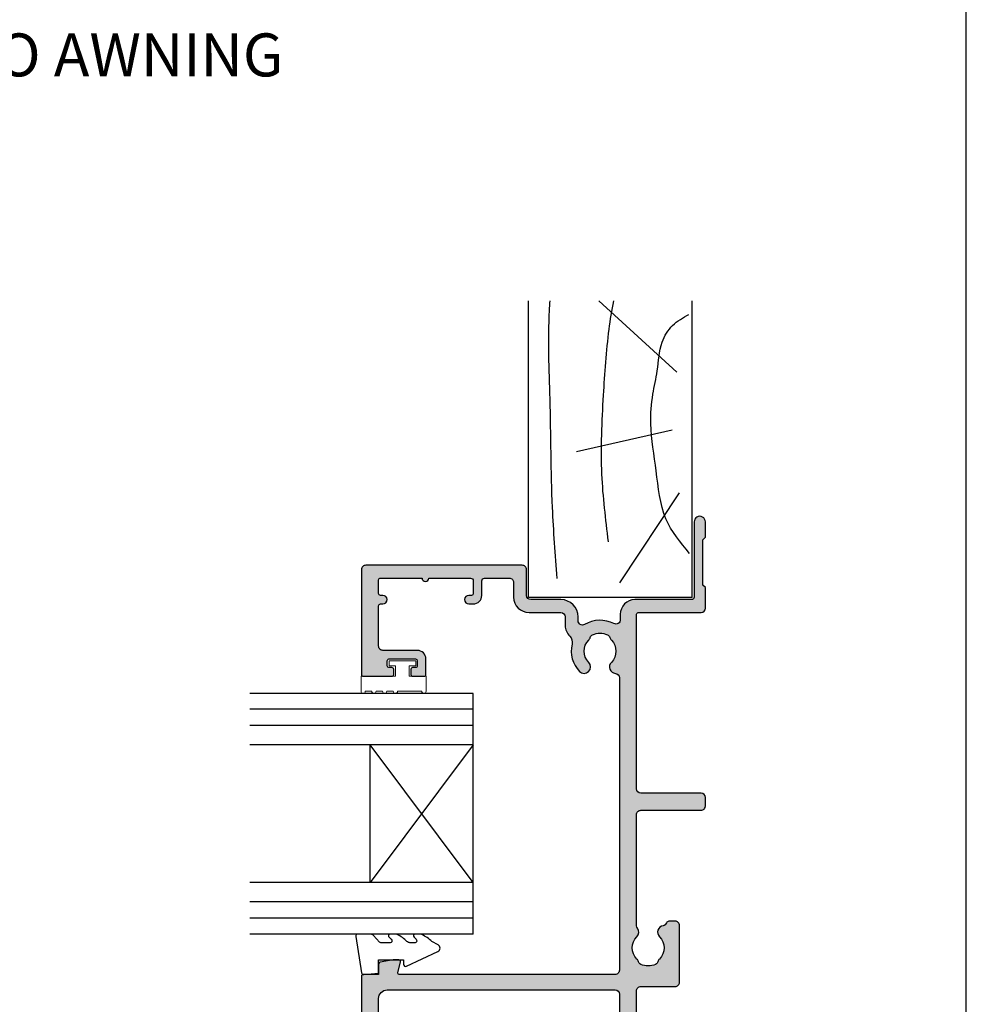
# Model space of a CAD drawing. Units: millimetres. Extents: x 0 to 354, y 0 to 482.
# Drawn here: x 244 to 354, y 115 to 229 of the extents above; entities that cross this region are included whole.
import ezdxf

# ---------------------------------------------------------------- set-up
doc = ezdxf.new("R2010")
doc.units = ezdxf.units.MM
doc.layers.get('0').update_dxf_attribs({"plot": 0})
for name, color, linetype in [('02600$0$APL Hatch', 253, 'Continuous'), ('02600$0$APL Joinery', 2, 'Continuous'), ('APL Joinery', 2, 'Continuous'), ('APL Notes', 7, 'Continuous')]:
    doc.layers.add(name, color=color, linetype=linetype)
doc.styles.add('Arial-Bold', font='arialbd_1.ttf')

# ---------------------------------------------------------------- blocks, each defined once
blk = doc.blocks.new('a4 specifiers manual')
blk.add_line((353.9999991921495, 1.108869582822081e-07), (353.9999991921495, 482.000000110887))
blk = doc.blocks.new('02600')
at = {"layer": '02600$0$APL Hatch'}
h = blk.add_hatch(color=256, dxfattribs=at)
h.dxf.hatch_style = 1
edge = h.paths.add_edge_path()
edge.add_arc((107.0003188922814, 32.25029092191642), 1.850000000000292, 45.36049404892458, 134.6400399661223, ccw=False)
edge.add_arc((108.8271928616101, 34.10029943546319), 0.7500000000008701, 225.3604940489213, 252.9190505095445)
edge.add_arc((108.4600397198206, 32.90543602465996), 0.5000000000000125, 24.17127465363751, 72.91905050956092, ccw=False)
edge.add_arc((107.0003188922808, 32.25029092191664), 2.100000000000632, -24.17074063859758, 24.171274653636715, ccw=False)
edge.add_arc((108.4600458259197, 31.59515942426796), 0.4999999999999146, 287.08148350548646, 335.8292593614019, ccw=False)
edge.add_arc((108.8272101042024, 30.40029943550208), 0.7500000000002585, 107.0814835054265, 134.6400399660924)
edge.add_arc((107.0003188922813, 32.25029092191635), 1.849999999999691, 225.3605007727293, 314.6400399661265, ccw=False)
edge.add_arc((105.1734451400568, 30.40028219398226), 0.7500000000001773, 45.36050077272196, 175.4116914132319)
edge.add_arc((103.9274511118217, 30.50027660184104), 0.5000000000000235, 270.000267007548, 355.411691413249, ccw=False)
edge.add_line((103.9274534419021, 30.00027660184645), (69.89879133027377, 30.00023354618104))
edge.add_arc((69.89878900019325, 30.50023354617547), 0.4999999999998586, 180.0002670075073, 270.0002670075594, ccw=False)
edge.add_line((69.39878900019882, 30.50023121609541), (69.39867210372473, 55.5841388229632))
edge.add_arc((69.59867210372273, 55.58413975499519), 0.2000000000001708, 75.00000000002689, 180.0002670074943, ccw=False)
edge.add_line((69.65043591274319, 55.77732492025319), (70.84678495531604, 55.45673662566758))
edge.add_arc((70.898548766894, 55.64992178759272), 0.1999999974428049, 254.9999990452038, 360.0000009548585)
edge.add_line((71.0985487643368, 55.64992179092581), (71.0985487643368, 56.29853724543357))
edge.add_line((71.0985487643368, 56.29853724543357), (70.8276903887038, 57.83465142645917))
edge.add_arc((70.6307288381013, 57.79992179092564), 0.2000000000000777, 10.00000000003802, 90.0000000000692)
edge.add_line((70.63072883810106, 57.99992179092572), (69.39866084578877, 57.99992179092572))
edge.add_line((69.39866084578877, 57.99992179092572), (69.39865245750003, 59.80023121577704))
edge.add_arc((69.1991781071845, 59.80044801784216), 0.1994744681329979, 359.9377271393032, 450.1512521633942)
edge.add_line((69.19865152547008, 59.99992179092685), (57.39856026541773, 59.99992179093528))
edge.add_arc((57.39811818456376, 59.50036624027143), 0.4995557462731768, 89.94929620841971, 180.0213798591296)
edge.add_line((56.89856247306969, 59.50017983158084), (56.89856969669816, 57.95009831567238))
edge.add_arc((57.39856970973207, 57.95010060161908), 0.5000000130391301, 180.0002619501893, 360.0002699593196)
edge.add_line((57.89856972276564, 57.95010295745863), (57.89856576124182, 58.80018608120594))
edge.add_arc((58.09856576032094, 58.80018701415666), 0.1999999990812941, 90.0002289742514, 180.0002672706968, ccw=False)
edge.add_line((58.09856496105002, 59.00018701323636), (59.09856497646823, 59.00019101112314))
edge.add_arc((59.09856577630704, 58.80019101190952), 0.1999999992152161, 0.000266782723315373, 90.000229136943, ccw=False)
edge.add_line((59.29856577552008, 58.8001919431569), (59.29859979468691, 51.50019284591524))
edge.add_arc((59.09859979468879, 51.5001919138836), 0.2000000000002845, -89.99973299247318, 0.000267007396473673, ccw=False)
edge.add_line((59.09860072672089, 51.30019191388549), (58.09860074915949, 51.30018725372513))
edge.add_arc((58.09859981712751, 51.50018725372313), 0.2000000000001708, 180.0002670075594, 270.00026700749424, ccw=False)
edge.add_line((57.89859981712951, 51.50018632169093), (57.89859585650836, 52.35007580394602))
edge.add_arc((57.39859585651382, 52.35007347414801), 0.499999999999971, 0.0002669751859365202, 180.0002669750035)
edge.add_line((56.89859585651928, 52.3500711443516), (56.89860773980057, 49.80009850779918))
edge.add_arc((57.39860775283434, 49.80010083787958), 0.5000000130391917, 180.0002670075386, 343.4058198822697)
edge.add_arc((58.06945387737387, 49.60018711787782), 0.1999999999998469, 90.0002670074739, 163.4058198822918, ccw=False)
edge.add_line((58.06945294534196, 49.8001871178755), (59.09860771696165, 49.80019191390186))
edge.add_arc((59.09859979468909, 51.50019191388331), 1.69999999999991, 270.0002670075189, 360.000267007519)
edge.add_line((60.79859979467054, 51.50019983615588), (60.79857183371658, 57.00019800622812))
edge.add_arc((61.79857179660428, 57.00020270348963), 0.9999999628987313, 90.00026913323057, 180.0002691332697, ccw=False)
edge.add_line((61.79856709934345, 58.00020266637733), (66.59865819504081, 58.00021828977485))
edge.add_arc((66.59866292940362, 57.0002182897856), 1.000000000000457, 0.00026700754307285024, 90.00027125900732, ccw=False)
edge.add_line((67.59866292939321, 57.00022294994636), (67.59878875369556, 30.50022885957463))
edge.add_arc((67.09878880124182, 30.50022648195396), 0.4999999524593875, -89.99966558414042, 0.0002724552849144857, ccw=False)
edge.add_line((67.09879171957046, 30.00022652950309), (54.29869984144287, 30.00016238843016))
edge.add_arc((54.29870098849035, 29.80016241837094), 0.1999999700625098, 90.00032860494598, 180.000275584034)
edge.add_line((54.09870101843015, 29.80016145640133), (54.09870521257452, 28.90016145641101))
edge.add_arc((54.29870521257244, 28.90016238844328), 0.2000000000000998, 180.0002670075797, 270.0002721304692)
edge.add_line((54.29870616248698, 28.70016238844544), (56.39870612822804, 28.70017236254915))
edge.add_arc((56.39870707814258, 28.5001723625513), 0.2000000000000986, 0.0002670075145942974, 90.00027213046923, ccw=False)
edge.add_line((56.59870707814051, 28.50017329458336), (56.59871313634883, 27.2001732729322))
edge.add_arc((56.09871313635452, 27.20017094285203), 0.4999999999997449, -89.99973299247972, 0.0002670075194828314, ccw=False)
edge.add_line((56.0987154664347, 26.70017094285771), (49.2988413047149, 26.70013925435336))
edge.add_arc((49.29884037268303, 26.90013925435147), 0.2000000000002845, 180.000267007592, 270.0002670074617, ccw=False)
edge.add_line((49.09884037268492, 26.90013832231915), (49.09883617854237, 27.80013799448073))
edge.add_arc((48.89883622546472, 27.80013710936914), 0.1999999530796092, 0.0002535658528464086, 90.00025614047532)
edge.add_line((48.898835331366, 28.00013706244675), (42.39871244914391, 28.00010639051464))
edge.add_line((42.39871244914391, 28.00010639051464), (39.79870944648545, 28.00008842126265))
edge.add_arc((39.79871038986998, 27.8000884236296), 0.199999997635282, 90.00027025976473, 180.0002676849994)
edge.add_line((39.59871039223688, 27.80008748923269), (39.59871551841596, 26.70008693265135))
edge.add_arc((39.39871551841724, 26.70008600061956), 0.2000000000008885, -89.9997288543588, 0.0002670074392767674, ccw=False)
edge.add_line((39.39871646489408, 26.50008600062091), (37.29871646491782, 26.50007606262642))
edge.add_arc((37.29871551844219, 26.70007606262393), 0.1999999999997519, 180.0002670074841, 270.0002711452952, ccw=False)
edge.add_line((37.09871551844461, 26.70007513059198), (37.0987015379599, 29.70007583792283))
edge.add_arc((36.79870153796342, 29.70007443987479), 0.2999999999997375, 0.0002670075078360041, 90.0000603317263)
edge.add_line((36.79870122206724, 30.00007443987436), (34.29917553526491, 30.0000718079166))
edge.add_line((34.29917553526491, 30.0000718079166), (33.89917511406045, 29.60007138671215))
edge.add_line((33.89917511406045, 29.60007138671215), (33.49917511406082, 30.00007096551752))
edge.add_line((33.49917511406082, 30.00007096551752), (18.59987559950366, 30.00005527675462))
edge.add_arc((18.59989037406279, 26.65005527678729), 3.349999999999904, 90.00025269250219, 134.6400267388712)
edge.add_arc((16.77299958922885, 28.50004718495585), 0.7499999999998354, 134.6400267388723, 314.6400267388813)
edge.add_arc((18.59989037406309, 26.65005527678738), 1.850000000000381, 45.36048082168293, 134.6400267388752, ccw=False)
edge.add_arc((20.42676477048302, 28.50006336858336), 0.750000000000632, 225.3604808216265, 252.919037282266)
edge.add_arc((20.05961135284891, 27.30520004254138), 0.499999999999573, 24.171261426415185, 72.91903728237378, ccw=False)
edge.add_arc((18.59989037406271, 26.65005527678771), 2.100000000000501, -24.170753865834513, 24.171261426394096, ccw=False)
edge.add_arc((20.05961715645855, 25.9949234421477), 0.4999999999997183, 287.0814702782528, 335.8292461342231, ccw=False)
edge.add_arc((20.42678115889808, 24.80006336861917), 0.7500000000002881, 107.0814702782593, 134.6400267388923)
edge.add_arc((18.59989037406348, 26.65005527678788), 1.850000000000336, 225.3604875454843, 314.6400267388732, ccw=False)
edge.add_arc((16.77301619474788, 24.80004697060397), 0.7499999999995718, 45.36048754548299, 145.9444529804647)
edge.add_arc((15.73739737273833, 25.50004243880284), 0.5000000000001888, 270.0002104429579, 325.9444529803757, ccw=False)
edge.add_line((15.73739920919958, 25.00004243880602), (13.80699385943887, 25.00003856227341))
edge.add_arc((13.80699385943899, 22.50003856227335), 2.500000000000064, 90.00000000000271, 135.0000000000121)
edge.add_line((12.0392269064722, 24.26780551523939), (9.917898043077166, 22.14647665184492))
edge.add_arc((9.564344652483372, 22.50003004243873), 0.5000000000007488, 270.0001150580682, 314.9999999999984, ccw=False)
edge.add_line((9.564345656554433, 22.00003004243899), (2.499902257812912, 22.00001585603512))
edge.add_arc((2.499900043161935, 22.50001585602962), 0.4999999999994051, 180.0002526924814, 270.0002537803082, ccw=False)
edge.add_line((1.999900043167392, 22.50001365087172), (1.999806103417561, 37.80001611515871))
edge.add_arc((2.199806103415788, 37.80001699722168), 0.2000000000001716, 90.00025269255963, 180.0002526924293, ccw=False)
edge.add_line((2.199805221352356, 38.00001699721991), (3.999855624270573, 38.000024936012))
edge.add_arc((3.999851213954343, 39.00002492650967), 0.9999999905073887, 270.0002526925087, 360.0002532363951)
edge.add_line((4.999851204451965, 39.00002934631851), (4.999848999294293, 39.50002935580613))
edge.add_arc((4.49984899929884, 39.5000271482749), 0.5000000000003257, 0.0002529644446133472, 180.0002529644707)
edge.add_line((3.999848999303388, 39.50002494074345), (3.999850322398746, 39.20002493220311))
edge.add_arc((3.799850324299107, 39.20002404824133), 0.1999999981015929, -89.99974785133833, 0.0002532363972136409, ccw=False)
edge.add_line((3.799851204463969, 39.00002405014168), (2.199801171754427, 39.00001699341504))
edge.add_arc((2.199800287792421, 39.20001699151447), 0.1999999981013753, 180.0002532364623, 270.00025323646355, ccw=False)
edge.add_line((1.999800289693006, 39.20001610755246), (1.999760882110069, 48.10001613309507))
edge.add_arc((1.99975911098275, 48.50001613309114), 0.3999999999999975, 270.0002536953009, 450.0002536953007)
edge.add_line((1.999757339855433, 48.90001613308722), (1.999717932272498, 57.80001615862982))
edge.add_arc((2.19971793227048, 57.8000170444904), 0.1999999999999441, 90.00025269255963, 180.0002537803602, ccw=False)
edge.add_line((2.199717050207048, 58.00001704448839), (3.799767082917044, 58.00002410121526))
edge.add_arc((3.799767966879041, 57.80002410311585), 0.1999999981013611, 0.00025214859249445, 90.0002532364606, ccw=False)
edge.add_line((3.999767964978465, 57.80002498328047), (3.999769288072705, 57.50002499182659))
edge.add_arc((4.499769288068157, 57.50002719935804), 0.5000000000003257, 180.0002529644707, 360.0002529644446)
edge.add_line((4.99976928806361, 57.50002940688926), (4.999767964968473, 57.80002942017603))
edge.add_arc((5.1997679630679, 57.80003030413802), 0.1999999981013797, 90.00025214866417, 180.0002532364582, ccw=False)
edge.add_line((5.199767082903029, 58.00003030223746), (6.499717745381346, 58.00003427130439))
edge.add_arc((6.499719955286104, 57.50003427605559), 0.4999999952536834, 0.0002532364101739404, 90.00025323643399, ccw=False)
edge.add_line((6.999719950534904, 57.50003648596014), (6.999746526335476, 51.50003831588186))
edge.add_arc((8.699746510181544, 51.50004582955689), 1.699999983862673, 180.0002532363952, 270.0002532364083)
edge.add_line((8.699754023856961, 49.80004584571082), (9.728908850963567, 49.80005038460938))
edge.add_arc((9.728909735088083, 49.60005038737661), 0.1999999972347199, 16.594700408248798, 90.00025328302007, ccw=False)
edge.add_arc((10.39975404095665, 49.79997019862784), 0.5000000125131444, 196.5947004548535, 360.0002531058491)
edge.add_line((10.89975405346492, 49.79997240739311), (10.89974280727917, 52.34994507409345))
edge.add_arc((10.39974278143861, 52.34994286662225), 0.5000000258454363, 0.0002529575529904723, 180.0002529574227)
edge.add_line((9.899742755598048, 52.34994065915219), (9.899746503879676, 51.50005113807394))
edge.add_arc((9.699746505659073, 51.50005025423313), 0.199999998222556, -89.99974781668573, 0.00025320174370335735, ccw=False)
edge.add_line((9.699747385944896, 51.30005025601252), (8.69974740838212, 51.30004584569627))
edge.add_arc((8.69974652442012, 51.50004584379523), 0.1999999981009134, 180.0002532362649, 270.0002532364613, ccw=False)
edge.add_line((8.499746526321161, 51.50004495983392), (8.499714192423959, 58.80004405708308))
edge.add_arc((8.699714191898941, 58.80004494346638), 0.199999999476947, 90.00029157589478, 180.0002539301126, ccw=False)
edge.add_line((8.699713174107067, 59.00004494294074), (9.69971318838477, 59.00005003451609))
edge.add_arc((9.699714206699603, 58.80005003451873), 0.1999999999999449, 0.0002526924923813567, 90.00029172571078, ccw=False)
edge.add_line((9.899714206697602, 58.80005091658193), (9.899717955833633, 57.94996780137716))
edge.add_arc((10.39971796886791, 57.94996998314874), 0.500000013039036, 180.0002500126, 360.0002580218085)
edge.add_line((10.89971798190188, 57.94997223481385), (10.89971114555154, 59.50005375072408))
edge.add_arc((10.39978297040334, 59.50008129676322), 0.4999281759070885, 359.996843002932, 450.0084855204207)
edge.add_line((10.39970893090574, 60.00000946718767), (0.4997082715169885, 60.000009467194))
edge.add_arc((0.4997104859492291, 59.50000946785433), 0.499999999344575, 90.00025375524308, 180.00025276765)
edge.add_line((-0.0002895133904803338, 59.50000726204046), (-6.812071530637454e-06, 1.399998476307601))
edge.add_arc((1.399993187915082, 1.400004650751033), 1.400000000000228, 180.0002526925354, 270.0002537802839)
edge.add_line((1.399999388937224, 4.650764537705854e-06), (8.599999366715817, 2.856899249081835e-05))
edge.add_arc((8.599996223080902, 0.2000308249043137), 0.2000022559365287, 270.0009005749066, 359.9999854597273)
edge.add_line((8.799998479017425, 0.2000307741486149), (8.799995832827591, 0.8000307760411745))
edge.add_arc((8.599998093469223, 0.8000308296492626), 0.1999977393583753, 359.9999846422403, 450.000900326594)
edge.add_line((8.599994950772064, 1.000028568982946), (5.499995329040088, 1.00002283557315))
edge.add_arc((5.499994445078547, 1.200022833673014), 0.1999999981018174, 180.0002521487258, 270.00025323632997, ccw=False)
edge.add_line((5.299994446978666, 1.200021953507928), (5.299990477694139, 2.100021947803433))
edge.add_arc((5.099990479594241, 2.100021065739775), 0.199999998101843, 0.0002526926266309079, 90.0002532363305)
edge.add_line((5.099989595632699, 2.300021063839664), (4.499989593739685, 2.300018417649605))
edge.add_arc((4.499990475802655, 2.100018419550621), 0.199999998100929, 90.0002526924297, 180.0002532365271)
edge.add_line((4.299990477703679, 2.100017535588393), (4.299993123893506, 1.500017528000334))
edge.add_arc((4.099993125793642, 1.500016644038791), 0.1999999981018176, -89.99974785133958, 0.000253236330593154, ccw=False)
edge.add_line((4.099994005958499, 1.300016645938911), (2.199994005977044, 1.300008266337443))
edge.add_arc((2.1999931220155, 1.500008264437322), 0.1999999981018322, 180.000253236396, 270.0002532363309, ccw=False)
edge.add_line((1.999993123915622, 1.500007380475551), (1.999935100066105, 14.60000738034699))
edge.add_arc((2.19993510006386, 14.60000826620757), 0.1999999999997167, 90.00025269242929, 180.0002537803602, ccw=False)
edge.add_line((2.199934218000883, 14.80000826620534), (3.099934217991887, 14.80001223549054))
edge.add_arc((3.099935101953431, 14.60001223739068), 0.199999998101814, 0.0002521485939723789, 90.00025323633099, ccw=False)
edge.add_line((3.299935100053308, 14.60001311755531), (3.299936765552959, 14.20029225705522))
edge.add_arc((3.699936862939714, 14.20029402118297), 0.4000000973906461, 180.0002526926245, 359.9602716315143)
edge.add_line((4.099936864172171, 14.20001666480306), (4.099930689728836, 15.60001666288524))
edge.add_arc((3.899930691629165, 15.60001578082204), 0.1999999981016169, 0.0002526924948290063, 90.00025323632985)
edge.add_line((3.899929807667625, 15.80001577892171), (2.1999297266491, 15.80000828138346))
edge.add_arc((2.199928842687553, 16.00000827948332), 0.1999999981018123, 180.0002521487248, 270.0002532363319, ccw=False)
edge.add_line((1.999928844587677, 16.00000739931824), (1.999913408463862, 19.50001108335522))
edge.add_arc((2.499913408458972, 19.50001328851334), 0.4999999999999724, 90.0002670074943, 180.0002526925075, ccw=False)
edge.add_line((2.499911078379021, 20.00001328850789), (12.76377191292724, 20.00003944866518))
edge.add_arc((12.76377062600701, 20.50003944866353), 0.5000000000000006, 270.0001474701947, 360)
edge.add_line((13.26377062600701, 20.50003944866353), (13.26377062600701, 20.82264267231676))
edge.add_arc((12.76377062600701, 20.82264267231648), 0.4999999999999982, 3.175465793973187e-11, 45.36120115795381)
edge.add_line((13.11508815245494, 21.17841787607654), (12.80048861765157, 21.48907564317445))
edge.add_arc((13.15180614409968, 21.84485084693432), 0.4999999999999997, 134.9999999999934, 225.361201157924, ccw=False)
edge.add_line((12.79825275350645, 22.19840423752764), (13.4534442977161, 22.85359578173714))
edge.add_arc((13.80699768830971, 22.50004239114376), 0.5000000000003092, 90.00014747022152, 135.0000000000177, ccw=False)
edge.add_line((13.80699640138925, 23.00004239114241), (23.26489037406306, 23.00006445978823))
edge.add_line((23.26489037406306, 23.00006445978823), (23.26489620752661, 20.50003443209442))
edge.add_arc((23.76489965295038, 20.50003585919024), 0.5000034454258122, 180.0001635320073, 269.9996051868119)
edge.add_line((23.76489620753161, 20.0000324137763), (24.26489620752843, 20.0000324137763))
edge.add_arc((24.26489421601962, 20.50003440528181), 0.500001991509483, 270.0002282091896, 359.9999054822068)
edge.add_line((24.76489620752843, 20.50003358045518), (24.76489620752842, 23.00004360545239))
edge.add_arc((23.26488624924658, 23.00003248048884), 1.500009958323095, 0.0004249394847649689, 89.99984244287313)
edge.add_line((23.2648903741099, 24.50004243880626), (22.99989037406319, 24.5000424388067))
edge.add_arc((22.99989037406286, 24.80004243880717), 0.3000000000004697, 180.0000000000244, 270.0000000000631, ccw=False)
edge.add_line((22.69989037406239, 24.80004243880704), (22.69989037406346, 27.50006012050738))
edge.add_arc((23.19989037406314, 27.50006012050774), 0.4999999999996838, 90.00006033165118, 180.000000000042, ccw=False)
edge.add_line((23.19988984757017, 28.00006012050715), (34.59874463458962, 28.00007212334838))
edge.add_arc((34.5987451610829, 27.50007212334863), 0.5000000000000285, 0.0010983235404751213, 90.00006033168512, ccw=False)
edge.add_line((35.09874516099106, 27.50008170802965), (35.09879308484244, 25.00005843324806))
edge.add_arc((35.5987930847506, 25.00006801792898), 0.5000000000000213, 180.0010983235296, 270.0002711452939)
edge.add_line((35.59879545093966, 24.50006801793456), (36.59875812888006, 24.5000727501363))
edge.add_arc((36.59876049506957, 24.00007275014178), 0.5000000000001135, 3.765023848245619e-09, 90.00027114534441, ccw=False)
edge.add_line((37.09876049506968, 24.00007275017464), (37.09876049508879, 20.30006399311526))
edge.add_arc((37.39876049508879, 20.30006399311681), 0.3000000000000043, 180.0000000002958, 270.0000000000095)
edge.add_line((37.39876049508884, 20.00006399311681), (41.2987456829899, 20.00006399311763))
edge.add_arc((41.29874568298954, 20.30006399311773), 0.3000000000000966, 270.0000000000692, 360.0002711452571)
edge.add_line((41.59874568298628, 20.30006541283097), (41.59874237031798, 21.00006635930612))
edge.add_arc((41.09874237032378, 21.00006399311786), 0.4999999999997937, 0.0002711452019177542, 90.00000000003988)
edge.add_line((41.09874237032344, 21.50006399311765), (39.5987604950881, 21.50006399311764))
edge.add_arc((39.59876049508797, 22.00006399311731), 0.4999999999996732, 179.9999999999625, 270.00000000001467, ccw=False)
edge.add_line((39.0987604950883, 22.00006399311764), (39.09876049506946, 24.00008694724414))
edge.add_arc((39.59876049506907, 24.00008694727718), 0.4999999999996163, 90.00027114526142, 180.0000000037861, ccw=False)
edge.add_line((39.59875812888029, 24.5000869472712), (41.09872580686104, 24.50009404568567))
edge.add_arc((41.09872344067213, 25.00009404567979), 0.4999999999997156, 270.000271145276, 360.0002670075431)
edge.add_line((41.59872344066642, 25.00009637576017), (41.59872111054145, 25.50010592778079))
edge.add_arc((42.09872111053598, 25.50010825786095), 0.4999999999999581, 90.00024269881021, 180.0002670075183, ccw=False)
edge.add_line((42.09871899258931, 26.00010825785643), (46.59884477898621, 26.00012731991268))
edge.add_arc((46.59884689693347, 25.50012731991732), 0.4999999999998458, 0.00026700750930785944, 90.0002426988786, ccw=False)
edge.add_line((47.09884689692788, 25.5001296499974), (47.09884829497904, 25.20012900201681))
edge.add_arc((47.59884829497369, 25.2001313320971), 0.5000000000000859, 180.0002670075334, 270.0002670075334)
edge.add_line((47.59885062505398, 24.70013133210244), (56.09872478675541, 24.7001709428793))
edge.add_arc((56.09871313635441, 27.20017094285236), 2.500000000000203, 270.0002670075229, 360.0002670074969)
edge.add_line((58.59871313632745, 27.20018259325223), (58.59871173718992, 27.50041628636057))
edge.add_arc((59.09871173718481, 27.50041861644042), 0.5000000000003275, 90.000007024132, 180.0002670074828, ccw=False)
edge.add_line((59.0987116758877, 28.00041861644074), (67.49879046716912, 28.0004196462384))
edge.add_arc((67.49879052846586, 27.50041964623842), 0.499999999999986, -0.0002670075219270984, 90.00000702408971, ccw=False)
edge.add_line((67.99879052846042, 27.50041731615823), (67.9987714210422, 23.50006632319145))
edge.add_arc((68.49877142103675, 23.50006399311127), 0.4999999999999723, 179.9997329924797, 269.9997329925057)
edge.add_line((68.4987690909568, 23.00006399311673), (75.0967463777704, 23.00003324548442))
edge.add_arc((75.09674870785071, 23.50003324547909), 0.5000000000001001, 269.999732992465, 359.9999999999853)
edge.add_line((75.59674870785081, 23.50003324547896), (75.59674870785081, 24.24444286444549))
edge.add_arc((75.29674870785067, 24.24444286444534), 0.3000000000001393, 2.849776994589988e-11, 70.81898357019789)
edge.add_arc((75.55959169359696, 25.0000310887291), 0.4999999998950567, 189.1979211913699, 250.81898359034238, ccw=False)
edge.add_arc((74.32566411210678, 24.80022437368725), 0.7500000000001504, 9.197921171311453, 134.6394992272728)
edge.add_arc((72.49879035988197, 26.65023310162147), 1.850000000000006, 225.3599600338777, 314.63949922727534, ccw=False)
edge.add_arc((70.67189914796032, 24.80024161520761), 0.7500000000000516, 45.35996003384453, 72.91851649449484)
edge.add_arc((71.03906342624396, 25.99510160397359), 0.5000000000005025, 204.1707406386253, 252.918516494529, ccw=False)
edge.add_arc((72.49879035988154, 26.65023310162139), 2.099999999999636, 155.8287253463282, 204.170740638597, ccw=False)
edge.add_arc((71.03906953234265, 27.30537820436531), 0.4999999999995877, 107.08094949041319, 155.8287253463197, ccw=False)
edge.add_arc((70.67191639055423, 28.50024161516722), 0.7499999999997313, 287.0809494904277, 314.6395059510792)
edge.add_arc((72.4987903598819, 26.65023310162156), 1.849999999999975, 45.35996003385861, 134.6395059510781, ccw=False)
edge.add_arc((74.32568157180323, 28.50022458803501), 0.7499999999995802, 225.3599600338868, 306.8847816466377)
edge.add_arc((75.0759413213134, 27.50041945288893), 0.5000000000002262, 91.53477354022817, 126.8847816465788, ccw=False)
edge.add_line((75.06254949719074, 28.00024007976111), (87.99879322341555, 28.00024885602664))
edge.add_arc((87.99879385605416, 27.50024885602708), 0.4999999999999597, -0.00026700746661845187, 90.00007249504552, ccw=False)
edge.add_line((88.49879385604869, 27.50024652594737), (88.49876123408627, 20.50006632319713))
edge.add_arc((88.99876123408094, 20.50006399311705), 0.5000000000001001, 179.9997329924911, 269.9999999999853)
edge.add_line((88.99876123408082, 20.00006399311695), (89.99876123409128, 20.00006399311695))
edge.add_arc((89.99876123409126, 20.50006399311694), 0.4999999999999858, 270.0000000000016, 359.9997329924813)
edge.add_line((90.49876123408582, 20.50006166303677), (90.49879385610963, 27.50025498193411))
edge.add_arc((90.99879385607868, 27.50025265187944), 0.4999999999744779, 90.00016324069458, 179.9997329954023, ccw=False)
edge.add_line((90.99879243153488, 28.00025265185189), (111.2998495286922, 28.00031049237003))
edge.add_arc((111.2998504607243, 27.80031049237214), 0.2000000000000571, 0.00026700752681563245, 90.00026700752687, ccw=False)
edge.add_line((111.4998504607222, 27.80031142440424), (111.4999143049192, 20.50031142454139))
edge.add_arc((111.9999143049138, 20.50031375462135), 0.4999999999999723, 180.0002670074943, 270.0002670074942)
edge.add_line((111.9999166349937, 20.0003137546268), (114.3999166349679, 20.0003249390117))
edge.add_line((114.3999166349679, 20.0003249390117), (114.6999152369169, 20.3003263370569))
edge.add_line((114.6999152369169, 20.3003263370569), (119.9499152368596, 20.30035080289889))
edge.add_line((119.9499152368596, 20.30035080289889), (120.2499166349042, 20.00035220095032))
edge.add_line((120.2499166349042, 20.00035220095032), (122.0499166348848, 20.00036058923882))
edge.add_arc((122.0499136057808, 20.65036058923187), 0.6500000000001004, 270.0002670074942, 450.0002670075469)
edge.add_line((122.0499105766763, 21.30036058922491), (113.2999093610713, 21.30031981281598))
edge.add_arc((113.299907963023, 21.60031981281264), 0.2999999999999152, 180.0004991879297, 270.0002670075485, ccw=False)
edge.add_line((112.9999079630345, 21.60031719907075), (112.9998504606972, 28.20031841464463))
edge.add_arc((111.2998504607244, 28.20031049237227), 1.699999999991291, 0.0002670075121078125, 90.0002670075254)
edge.add_line((111.2998425384516, 29.9003104923451), (110.6592231189141, 29.9003079729718))
edge.add_arc((110.6592207888341, 30.40030797296655), 0.5000000000001854, 153.1783134649224, 270.00026700749265, ccw=False)
edge.add_arc((107.0003188922815, 32.25029092191661), 3.60000000000011, 333.178313464911, 390.0002741868763)
edge.add_arc((110.5510132336584, 34.30030791351319), 0.4999999965511717, 90.00026632303178, 210.0002743957263, ccw=False)
edge.add_line((110.5510109095515, 34.80030791005895), (110.9998575875623, 34.80030950949383))
edge.add_arc((110.9998504606972, 36.80030950948111), 1.999999999999979, 270.0002041696441, 359.9999999999998)
edge.add_line((112.9998504606972, 36.8003095094811), (112.9998504606972, 40.30031841804652))
edge.add_arc((113.4998504606971, 40.30031841804661), 0.4999999999998863, 90.00020416965748, 180.0000000000106, ccw=False)
edge.add_line((113.4998486789807, 40.80031841804332), (116.4998197036218, 40.80032910823747))
edge.add_arc((116.4998173776924, 41.30032910408109), 0.4999999958490263, 270.0002665318834, 360.0002674831805)
edge.add_line((116.999817373536, 41.30033143831216), (116.9997045976568, 59.50033107830922))
edge.add_arc((116.5005834904899, 59.5006928023565), 0.4991212382415987, 359.9584764953204, 450.1011585478688)
edge.add_line((116.4997022675818, 59.99981326267647), (104.2996884858501, 59.99981326268328))
edge.add_arc((104.2996884858499, 59.79981326268324), 0.2000000000000455, 89.99999999993486, 180)
edge.add_line((104.0996884858498, 59.79981326268324), (104.0996884858498, 56.44985462475477))
edge.add_arc((104.2995856085817, 56.44975176940926), 0.1998971491934915, 179.9705189519616, 270.0122114493611)
edge.add_line((104.2996282126603, 56.24985462475588), (104.8996282126534, 56.24985462475586))
edge.add_arc((104.8996282126525, 56.44985462475477), 0.1999999999989086, 270.0000000002605, 360.0000000002606)
edge.add_line((105.0996282126514, 56.44985462475568), (105.0996282126514, 56.79985462567646))
edge.add_arc((105.2996282126504, 56.79985462567787), 0.1999999999989797, 90.00197501910952, 180.0000000004051, ccw=False)
edge.add_line((105.2996213185331, 56.99985462555803), (105.899681591736, 56.99987530790593))
edge.add_arc((105.899688485851, 56.79987530802589), 0.199999999998864, -3.113882485195063e-10, 90.00197501845003, ccw=False)
edge.add_line((106.0996884858498, 56.7998753080248), (106.0996884858498, 53.69987530618272))
edge.add_arc((105.899688485851, 53.69987530618163), 0.199999999998866, -89.99802498092299, 3.113882485195063e-10, ccw=False)
edge.add_line((105.8996953799681, 53.49987530630158), (105.2996351067652, 53.49985462395368))
edge.add_arc((105.2996282126501, 53.6998546238335), 0.1999999999986366, 179.9999999996214, 270.001975018511, ccw=False)
edge.add_line((105.0996282126514, 53.69985462383482), (105.0996282126514, 54.04985462475559))
edge.add_arc((104.8996282126524, 54.04985462475684), 0.1999999999990223, 359.9999999996418, 449.9999999997069)
edge.add_line((104.8996282126534, 54.24985462475586), (104.2996282126603, 54.24985462475588))
edge.add_arc((104.2995856085825, 54.04995748010166), 0.1998971491943191, 89.98778855086707, 180.0294810481992)
edge.add_line((104.0996884858498, 54.04985462475559), (104.0996884858498, 52.69982015266117))
edge.add_arc((104.2995856085832, 52.69971729731611), 0.1998971491950829, 179.9705189520921, 270.0122114491655)
edge.add_line((104.2996282126612, 52.49982015266114), (106.0996985596796, 52.49982015266113))
edge.add_arc((106.0996985596797, 53.49982015266116), 1.000000000000028, 269.9999999999984, 360.0038861279787)
edge.add_line((107.0996985573795, 53.49988797838949), (107.0995968113341, 57.50025917959663))
edge.add_arc((107.5995968111724, 57.50027189667217), 0.5000000000000044, 90.00037375272132, 180.0014572695128, ccw=False)
edge.add_line((107.5995935495646, 58.00027189666154), (110.5996525542671, 58.00029146669242))
edge.add_line((110.5996525542671, 58.00029146669242), (112.2996592251436, 58.00030917533302))
edge.add_arc((112.2996601571759, 57.80030917533582), 0.199999999999375, 0.0002670073313879584, 90.00026700759202, ccw=False)
edge.add_line((112.4996601571732, 57.80031010736723), (112.4996615552216, 57.50031010737023))
edge.add_arc((112.9996615552161, 57.50031243745087), 0.4999999999999723, 180.0002670075724, 360.0002670074943)
edge.add_line((113.4996615552107, 57.50031476753082), (113.4996601571627, 57.80031476752736))
edge.add_arc((113.6996601571605, 57.8003156995598), 0.1999999999999434, 90.00026700755939, 180.0002670076245, ccw=False)
edge.add_line((113.6996592251283, 58.00031569955757), (115.2997092578364, 58.00032315604738))
edge.add_arc((115.2997101898685, 57.80032315604949), 0.2000000000000571, 0.00026700752681563245, 90.00026700752687, ccw=False)
edge.add_line((115.4997101898664, 57.80032408808159), (115.4997291666341, 52.95032397596))
edge.add_arc((115.4997307317283, 52.55032397596306), 0.399999999999998, 90.00022418323381, 270.0002241832298)
edge.add_line((115.4997322968225, 52.15032397596612), (115.4997512735902, 47.30032386384453))
edge.add_arc((115.1997512735926, 47.30032269002371), 0.2999999999999062, -89.99973299247591, 0.00022418326432216418, ccw=False)
edge.add_line((115.1997526716407, 47.00032269002706), (113.699747768176, 47.0003156997638))
edge.add_arc((113.6997468361439, 47.20031569976168), 0.2000000000000571, 180.0002670075268, 270.0002670075268, ccw=False)
edge.add_line((113.499746836146, 47.20031476772959), (113.499745438098, 47.50031476772636))
edge.add_arc((112.9997454381035, 47.50031243764618), 0.4999999999999723, 0.0002670075203205226, 180.0002670075203)
edge.add_line((112.4997454381089, 47.500310107566), (112.4997477681889, 47.00031010757146))
edge.add_arc((113.4997477681783, 47.00031476773193), 1.000000000000286, 180.0002670075268, 270.0002670075008)
edge.add_line((113.4997524283383, 46.0003147677425), (115.1998018057091, 46.00032269024535))
edge.add_arc((115.1998032037567, 45.70032269024853), 0.3000000000000857, 0.00014184773539227535, 90.00026700742637, ccw=False)
edge.add_line((115.4998032037559, 45.70032343296153), (115.4998103833125, 42.80032445327714))
edge.add_arc((114.9998103895445, 42.80032212112142), 0.4999999937734675, -89.99973370601163, 0.00026724536360234197, ccw=False)
edge.add_line((114.9998127133979, 42.30032212735335), (113.2998444149005, 42.30031641754084))
edge.add_arc((113.299850460697, 40.50031641755123), 1.799999999999762, 90.00019244367901, 180.000000000017)
edge.add_line((111.4998504606972, 40.5003164175507), (111.4998504606972, 36.80030869237992))
edge.add_arc((110.9998504606972, 36.80030869237989), 0.5000000000000426, -89.99980755631992, 3.979039320256561e-12, ccw=False)
edge.add_line((110.9998521400851, 36.30030869238266), (109.9865180082527, 36.30030528882042))
edge.add_arc((109.9865259164119, 34.60030532203638), 1.699999966802435, 90.00026653185637, 136.0649430376888)
edge.add_arc((108.042183822624, 36.47368025596159), 1.000000000000313, 256.1424264469083, 316.0649425620021, ccw=False)
edge.add_arc((107.0003188922814, 32.25029092191691), 3.349999999999704, 76.14242644690043, 134.6400399661227)
edge.add_arc((105.1734276803603, 34.10028240833099), 0.7499999999998875, 134.6400399661343, 314.6400399660874)
at = {"layer": '02600$0$APL Joinery'}
for points in [[(61.79856709934345, 58.00020266637733), (66.59865819504081, 58.00021828977485, -0.4142135841063722), (67.59866292939321, 57.00022294994636), (67.59878875369556, 30.50022885957463, -0.4142132456337074), (67.09879171957046, 30.00022652950309), (54.29869984144287, 30.00016238843016, 0.4142132913328158)], [(59.0987116758877, 28.00041861644074), (67.49879046716912, 28.0004196462384, -0.4142149632099663), (67.99879052846042, 27.50041731615823), (67.9987714210422, 23.50006632319145, 0.4142135623732282), (68.4987690909568, 23.00006399311673), (75.0967463777704, 23.00003324548442, 0.4142149273031209), (75.59674870785081, 23.50003324547896), (75.59674870785081, 24.24444286444549, 0.3192319796918186), (75.39531482758075, 24.52778844856734, -0.2755447680581977), (75.06602066107989, 24.92010840261876, 0.6094542085301347), (73.79868129896495, 25.33388073751452, -0.4105353793451983), (71.19888699755334, 25.33389300551911, 0.1208298210875828), (70.89219771493059, 25.51715760846688, -0.215969141884477), (70.58289875948164, 25.79037301095805, -0.214116804577109), (70.58290677373718, 27.5101110489727, -0.2159691418844895), (70.8922082756274, 27.78332356868596, 0.1208298210875873), (71.1988992663217, 27.96658531318304, -0.4105354136280473), (73.79869372221093, 27.96657319772346, 0.3715233157309505), (74.7758374215094, 27.90034150694779, -0.1554784672499059), (75.06254949719074, 28.00024007976111), (87.99879322341555, 28.00024885602664, -0.4142152978943739), (88.49879385604869, 27.50024652594737), (88.49876123408627, 20.50006632319713, 0.4142149273029877), (88.99876123408082, 20.00006399311695), (89.99876123409128, 20.00006399311695, 0.4142121974443865), (90.49876123408582, 20.50006166303677), (90.49879385610963, 27.50025498193411, -0.4142113629819425), (90.99879243153488, 28.00025265185189), (111.2998495286922, 28.00031049237003, -0.414213562373095), (111.4998504607222, 27.80031142440424), (111.4999143049192, 20.50031142454139, 0.414213562373095), (111.9999166349937, 20.0003137546268), (114.3999166349679, 20.0003249390117), (114.6999152369169, 20.3003263370569), (119.9499152368596, 20.30035080289889), (120.2499166349042, 20.00035220095032), (122.0499166348848, 20.00036058923882, 1.000000000000459), (122.0499105766763, 21.30036058922491), (113.2999093610713, 21.30031981281598, -0.4142123754788555), (112.9999079630345, 21.60031719907075), (112.9998504606972, 28.20031841464463, 0.4142135623731629), (111.2998425384516, 29.9003104923451), (110.6592231189141, 29.9003079729718, -0.5590068266795611), (110.2130132404739, 30.62591564966777, 0.2531408604983152), (110.1180017320351, 34.05030584149551, -0.5773503161546598), (110.5510109095515, 34.80030791005895), (110.9998575875623, 34.80030950949383, 0.4142125186682568), (112.9998504606972, 36.8003095094811), (112.9998504606972, 40.30031841804652, -0.4142125186682443), (113.4998486789807, 40.80031841804332), (116.4998197036218, 40.80032910823747, 0.4142135672360792), (116.999817373536, 41.30033143831216), (116.9997045976568, 59.50033107830922, 0.4149431342712718), (116.4997022675818, 59.99981326267647), (104.2996884858501, 59.99981326268328, 0.414213562373428), (104.0996884858498, 59.79981326268324), (104.0996884858498, 56.44985462475477, 0.4144267084414259), (104.2996282126603, 56.24985462475588), (104.8996282126534, 56.24985462475586, 0.414213562373095), (105.0996282126514, 56.44985462475568), (105.0996282126514, 56.79985462567646, -0.414203466210243), (105.2996213185331, 56.99985462555803), (105.899681591736, 56.99987530790593, -0.4142236586083161), (106.0996884858498, 56.7998753080248), (106.0996884858498, 53.69987530618272, -0.4142034662099413), (105.8996953799681, 53.49987530630158), (105.2996351067652, 53.49985462395368, -0.4142236586089717), (105.0996282126514, 53.69985462383482), (105.0996282126514, 54.04985462475559, 0.414213562373428), (104.8996282126534, 54.24985462475586), (104.2996282126603, 54.24985462475588, 0.4144267084410814), (104.0996884858498, 54.04985462475559), (104.0996884858498, 52.69982015266117, 0.4144267084397582), (104.2996282126612, 52.49982015266114), (106.0996985596796, 52.49982015266113, 0.4142334282085409), (107.0996985573795, 53.49988797838949), (107.0995968113341, 57.50025917959663, -0.4142191012687189), (107.5995935495646, 58.00027189666154), (110.5996525542671, 58.00029146669242), (112.2996592251436, 58.00030917533302, -0.414213562374427), (112.4996601571732, 57.80031010736723), (112.4996615552216, 57.50031010737023, 0.999999999999318), (113.4996615552107, 57.50031476753082), (113.4996601571627, 57.80031476752736, -0.414213562373428), (113.6996592251283, 58.00031569955757), (115.2997092578364, 58.00032315604738, -0.414213562373095), (115.4997101898664, 57.80032408808159), (115.4997291666341, 52.95032397596, 0.9999999999999644), (115.4997322968225, 52.15032397596612), (115.4997512735902, 47.30032386384453, -0.4142133434575865), (115.1997526716407, 47.00032269002706), (113.699747768176, 47.0003156997638, -0.4142135623730949), (113.499746836146, 47.20031476772959), (113.499745438098, 47.50031476772636, 1), (112.4997454381089, 47.500310107566), (112.4997477681889, 47.00031010757146, 0.4142135623729617), (113.4997524283383, 46.0003147677425), (115.1998018057091, 46.00032269024535, -0.4142142021834435), (115.4998032037559, 45.70032343296153), (115.4998103833125, 42.80032445327714, -0.4142135672364829), (114.9998127133979, 42.30032212735335), (113.2998444149005, 42.30031641754084, 0.4142125786108628), (111.4998504606972, 40.5003164175507), (111.4998504606972, 36.80030869237992, -0.4142125786107902), (110.9998521400851, 36.30030869238266), (109.9865180082527, 36.30030528882042, 0.203746202044767), (108.7623105292543, 35.77983767554556, -0.2675868644426725), (107.8026746432349, 35.50278615618088, 0.2609353577975312), (104.6464398307676, 34.63393379864257, 0.9999999999995944), (105.7004155299526, 33.56663101801899, -0.4105354136279359), (108.3002099858418, 33.56664313347819, 0.120829821087461), (108.6069009765362, 33.38338138898095, -0.2159691418845693), (108.9162024784266, 33.11016886926718, -0.2141168045769516), (108.9162104926816, 31.39043083125287, -0.2159691418845292), (108.6069115372331, 31.11721542876185, 0.120829821087652), (108.3002222546098, 30.9339508258143, -0.4105353793451965), (105.7004279531987, 30.93393855780951, 0.6373843198964751), (104.4258487231157, 30.46027883869763, -0.3909468341866468), (103.9274534419021, 30.00027660184645), (69.89879133027377, 30.00023354618104, -0.4142135623733614), (69.39878900019882, 30.50023121609541), (69.39867210372473, 55.5841388229632, -0.4931468744008467), (69.65043591274319, 55.77732492025319), (70.84678495531604, 55.45673662566758, 0.4931454363901311), (71.0985487643368, 55.64992179092581), (71.0985487643368, 56.29853724543357), (70.8276903887038, 57.83465142645917, 0.3639702342663466), (70.63072883810106, 57.99992179092572), (69.39866084578877, 57.99992179092572), (69.39865245750003, 59.80023121577704, 0.4153055135540163), (69.19865152547008, 59.99992179092685), (57.39856026541773, 59.99992179093528, 0.4145820984903487)]]:
    blk.add_lwpolyline(points, format="xyb", dxfattribs=at)
blk = doc.blocks.new('9010008')
at = {"layer": 'APL Joinery', "color": 252, "linetype": 'Continuous', "lineweight": 0}
blk.add_lwpolyline([(3.750000000000043, 0.5599999999999737, 0.9999999999999928), (3.750000000000043, 1.06000000000003), (3.750000000000043, 1.81000000000003, 0.9999999999999928), (3.750000000000043, 2.31000000000003), (3.750000000000043, 3.06000000000003, 0.9999999999999928), (3.750000000000043, 3.56000000000003), (3.750000000000043, 4.31000000000003, 0.9999999999999928), (3.750000000000043, 4.81000000000003), (2.000000000000043, 4.81000000000003), (2.000000000000043, 0.7999999999999827), (0.800000000000054, 0.7999999999999827), (0.800000000000054, 1.549999999999983), (0.2000000000000455, 1.549999999999983), (0.2000000000000455, -1.549999999999983), (0.800000000000054, -1.549999999999983), (0.800000000000054, -0.7999999999999827), (2.000000000000043, -0.7999999999999827), (2.000000000000043, -2.749999999999971), (3.750000000000043, -2.749999999999971, 0.9999999999999928), (3.750000000000043, -2.249999999999971)], format="xyb", close=True, dxfattribs=at)
blk = doc.blocks.new('Glass 26mm igu')
at = {"layer": 'APL Joinery', "color": 7}
for p, q in [((0, 28), (0, 0)), ((0, 28), (26, 28)), ((0, 22), (26, 22)), ((12, 22), (12, 6)), ((0, 6), (26, 5.999999999999943)), ((0, 0), (26, 0))]:
    blk.add_line(p, q, dxfattribs=at)
at = {"layer": 'APL Joinery', "color": 252}
for p, q in [((0, 26.15441852915512), (26, 26.15441852915512)), ((0, 24.24620137014072), (26, 24.24620137014072)), ((0, 6), (12, 22)), ((0, 22), (12, 6)), ((0, 3.753798629859276), (26, 3.753798629859276)), ((0, 1.845581470844877), (26, 1.845581470844877))]:
    blk.add_line(p, q, dxfattribs=at)
blk = doc.blocks.new('9010230r')
at = {"layer": 'APL Joinery', "color": 252, "linetype": 'Continuous', "flags": 128}
blk.add_lwpolyline([(-3.699999995644475, -0.271798019042194, 0.209101797264311), (-3.780273930524288, -0.08824131712458438), (-4.539452125884765, 0.6137342930137493, -0.2091017972643109), (-4.699999995644475, 0.9808476968487412), (-4.699999995644475, 2.404190649000952, -0.4607623830565153), (-4.411090109705356, 2.651144127972657), (-0.211090114060795, 1.996953478971704, -0.3941429072290235), (-0.0009513254770183721, 1.728211064313086), (-0.1521502017845648, -1.13686837721616e-13), (-1.699999995644475, -1.13686837721616e-13), (-1.699999995644475, -2.900000000000205), (-1.199999995644475, -2.900000000000205, -0.5486826681767519), (-0.973443804326763, -3.255699064213673), (-2.667326168639619, -6.886379618054491, -0.6207567888656145), (-3.459893944708199, -6.904757179926094), (-3.835674537500012, -6.188023852885976, -0.07675639906466938), (-4.647883004422198, -5.035425239591063, -0.115673028930296), (-4.699999995644475, -4.813162308700157), (-4.699999995644475, -4.256850519653199, -0.7009956747971707), (-4.346519601114977, -4.128617261505838, 0.09047886757785174), (-3.998306134413468, -4.418544246817305, 0.5741040862820662), (-3.700000000000017, -4.244372194131643), (-3.700000000000017, -3.64670420288337, 0.1977207654919992), (-3.844828922811018, -3.294775934725749, -0.0810836782525954), (-4.648649235946522, -2.166446422107015, -0.1147966753284443), (-4.699999995644475, -1.945734258472044), (-4.699999995644475, -1.331430775128865, -0.7232294553311543), (-4.339223955907926, -1.212472525954468, 0.08869388050045046), (-4.009594881884937, -1.52380825903947, 0.5962861851655916), (-3.700000000000017, -1.356509239722072), (-3.700000000000074, -0.271798019042194)], format="xyb", dxfattribs=at)
blk = doc.blocks.new('igu + seals')
at = {"layer": 'APL Joinery', "rotation": 270}
blk.add_blockref('9010230r', (11.00000000000045, -4.699477131279991), dxfattribs=at)
at = {"layer": 'APL Notes', "color": 7, "linetype": 'Continuous', "rotation": 270}
blk.add_blockref('9010008', (8.238682461057465, 32), dxfattribs=at)
at = {"layer": 'APL Notes', "color": 7, "linetype": 'Continuous', "xscale": -1, "rotation": 180}
blk.add_blockref('Glass 26mm igu', (0, 28), dxfattribs=at)

msp = doc.modelspace()

# ---------------------------------------------------------------- linework, layer by layer
at = {"layer": 'APL Joinery', "color": 3}
for p, q in [((303.000710910859, 161.8380640220708), (303.000710910859, 196.3391736232591)), ((322.000710910859, 161.8380640220708), (322.000710910859, 196.3391736232591)), ((322.000710910859, 161.8380640220708), (303.000710910859, 161.8380640220708))]:
    msp.add_line(p, q, dxfattribs=at)
at = {"layer": 'APL Joinery', "color": 8}
for p, q in [((320.243585543649, 188.0285939757713), (311.180081586218, 196.3391736232591)), ((319.6869654541476, 181.2915715131851), (308.5545636641189, 178.7651880897152)), ((320.5218955883998, 173.99313051205), (313.5729156712164, 163.5435202729501))]:
    msp.add_line(p, q, dxfattribs=at)
for points, knots in [([(306.3214256265625, 164.0601373780838), (306.1082917786562, 166.8085477452489), (305.5694138984343, 173.7575029073966), (305.618452215636, 184.158462586777), (305.2111801451812, 192.1667543222768), (305.4697215034505, 195.9673741264326), (305.4995805837589, 196.3391736232591)], [0, 0, 0, 0, 8.267050822299995, 20.90203347130238, 31.18486054127778, 32.30055664941748, 32.30055664941748, 32.30055664941748, 32.30055664941748]), ([(312.2852778463148, 168.331761901769), (311.9630082872691, 170.9403803174957), (311.2642774482932, 176.5962732897815), (311.6406741597571, 184.8763087746916), (312.1145063252623, 191.5857243867475), (312.6746488357321, 195.2456411250232), (312.892580598028, 196.3391736232591)], [0, 0, 0, 0, 7.873644080568313, 17.0712925865633, 24.77081643184663, 28.10154092862988, 28.10154092862988, 28.10154092862988, 28.10154092862988])]:
    msp.add_open_spline(points, degree=3, knots=knots, dxfattribs=at)
msp.add_spline([(321.7076059116851, 166.9751495067315), (318.9717278373797, 170.9727310464464), (317.8352770697871, 176.5560425712321), (317.2061917693885, 182.0523276296946), (317.4539368068521, 185.482806787086), (317.9537252123684, 188.2030534147081), (318.5371354147322, 191.5442771003748), (319.7465903757227, 193.4786399971491), (321.6351357674026, 194.7656164383577)], degree=3, dxfattribs=at)

# ---------------------------------------------------------------- block references
msp.add_blockref('a4 specifiers manual', (-0.09657763277073173, 1.009357163360922e-15))
at = {"layer": 'APL Notes', "rotation": 90.00000000000001}
msp.add_blockref('02600', (343.5510293289025, 48.58821356137372), dxfattribs=at)
at = {"layer": 'APL Notes', "linetype": 'Continuous', "xscale": -1}
msp.add_blockref('igu + seals', (296.550750398624, 122.6874976709047), dxfattribs=at)

# ---------------------------------------------------------------- texts
at = {"layer": 'APL Notes', "style": 'Arial-Bold'}
msp.add_text('TWO PANEL SLIDER COUPLED TO METRO AWNING', height=5, dxfattribs=at).set_placement((116.2835689137506, 222.4471461384084))

doc.saveas('drawing.dxf')
